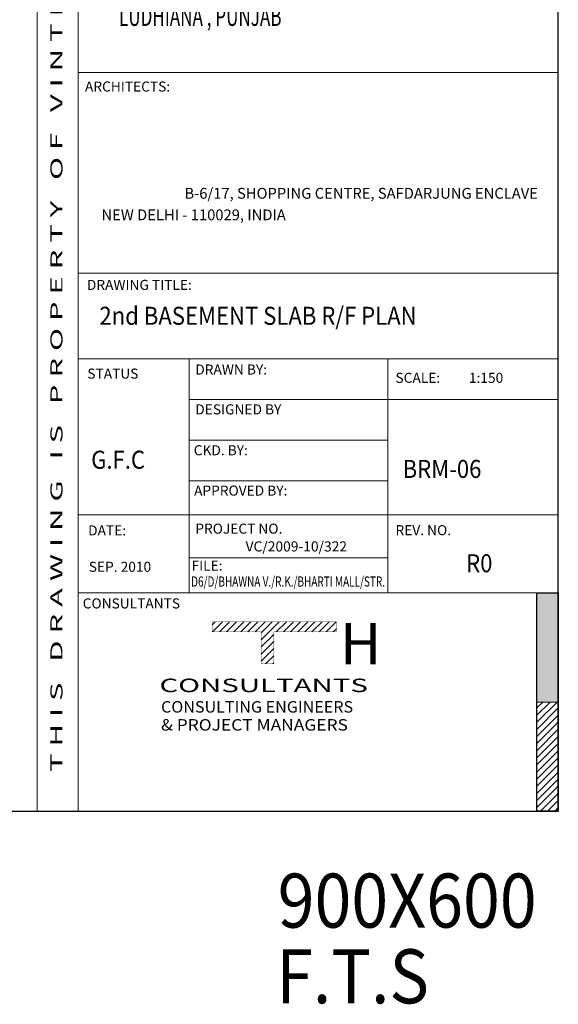
# Model space of a CAD drawing. Units: inches. Extents: x 255902 to 3429888, y -743430 to 87471.
# Drawn here: x 3224419 to 3243922, y -26601 to 9055 of the extents above; entities that cross this region are included whole.
import ezdxf
from ezdxf.enums import TextEntityAlignment as Align

# ---------------------------------------------------------------- set-up
doc = ezdxf.new("R2010")
doc.units = ezdxf.units.IN
doc.header["$LTSCALE"] = 2500
doc.header["$MEASUREMENT"] = 0
for name, color, linetype in [('BORDER', 5, 'Continuous'), ('LOGO', 1, 'Continuous'), ('stair', 3, 'Continuous'), ('T', 2, 'Continuous'), ('TEXT1', 1, 'Continuous'), ('TEXTT1', 2, 'Continuous')]:
    doc.layers.add(name, color=color, linetype=linetype)
doc.layers.add('text', color=2, linetype='Continuous', lineweight=18)
doc.styles.add('K', font='swissek.ttf', dxfattribs={"height": 349})
doc.styles.add('RD', font='romand.shx', dxfattribs={"height": 350})
doc.styles.add('RT', font='romant.shx', dxfattribs={"height": 400})
doc.styles.add('ST', font='romand.shx', dxfattribs={"height": 4})

msp = doc.modelspace()

# ---------------------------------------------------------------- hatches: boundary and pattern name
at = {"layer": 'stair'}
msp.add_hatch(color=6, dxfattribs=at).paths.add_polyline_path([(3243922.3, -11700.8), (3243148.4, -11700.8), (3243148.4, -15654), (3243922.3, -15654)])
h = msp.add_hatch(dxfattribs=at)
h.set_pattern_fill('ANSI31', color=6, scale=1458, style=0)
h.set_pattern_definition([(45, (3106183.26, 103437.7), (-128.87021, 128.87021), [])])
h.paths.add_polyline_path([(3233166.8, -14275), (3233622.1, -14275), (3233622.1, -13114.2), (3235889.1, -13114.2), (3235889.1, -12748.5), (3231393.2, -12748.5), (3231393.2, -13109.3), (3233166.8, -13109.3)])
h = msp.add_hatch(dxfattribs=at)
h.set_pattern_fill('ANSI31', color=6, scale=1458, style=0)
h.set_pattern_definition([(45, (3046374.84, -33256.44), (-128.87021, 128.87021), [])])
h.paths.add_polyline_path([(3243922.3, -15654), (3243148.4, -15654), (3243148.4, -19607.1), (3243922.3, -19607.1)])

# ---------------------------------------------------------------- linework, layer by layer
at = {"color": 5, "lineweight": 0}
msp.add_line((3243148.4, -15654), (3243922.3, -15654), dxfattribs=at)
at = {"color": 5}
msp.add_lwpolyline([(3243148.4, -19607.1), (3243148.4, -11700.8), (3243922.3, -11700.8), (3243922.3, -19607.1)], close=True, dxfattribs=at)
at = {"layer": 'BORDER', "lineweight": 0}
for p, q in [((3225049.5, -19607.1), (3225049.5, 77474.2)), ((3226538.2, -19607.1), (3226538.2, 77474.2)), ((3243922.3, 7147.2), (3226538.2, 7147.2)), ((3243922.3, -120.6), (3226538.2, -120.6)), ((3243922.3, -3228.7), (3226538.2, -3228.7)), ((3230552.6, -11700.8), (3230552.6, -3228.7)), ((3237752.2, -11700.8), (3237752.2, -3228.7)), ((3243922.3, -4701.2), (3237752.2, -4701.2)), ((3226538.2, -8876.8), (3243922.3, -8876.8)), ((3243305.2, -11700.8), (3226538.2, -11700.8))]:
    msp.add_line(p, q, dxfattribs=at)
at = {"layer": 'BORDER'}
msp.add_lwpolyline([(3098300.3, -19607.1), (3243922.3, -19607.1), (3243922.3, 77474.2), (3098300.3, 77474.2)], close=True, dxfattribs=at)
at = {"layer": 'LOGO', "const_width": 15.1}
msp.add_lwpolyline([(3235889.1, -13113.9), (3235889.1, -12748.5), (3231393.2, -12748.5), (3231393.2, -13109.3), (3233166.8, -13109.3), (3233166.8, -14275), (3233622.1, -14275), (3233622.1, -13114.2), (3235896.4, -13114.2)], dxfattribs=at)
at = {"layer": 'T', "lineweight": 0}
for p, q in [((3237752.2, -4701.2), (3230552.6, -4701.2)), ((3230552.6, -6173.8), (3237752.2, -6173.8)), ((3230552.6, -7646.3), (3237752.2, -7646.3)), ((3230552.6, -10438.3), (3237752.2, -10438.3))]:
    msp.add_line(p, q, dxfattribs=at)

# ---------------------------------------------------------------- texts
at = {"layer": 'LOGO', "style": 'K'}
msp.add_text('H', height=1503.6, dxfattribs=at).set_placement((3236020.2, -14292.3))
at = {"layer": 'LOGO', "style": 'RT'}
for s, height, width, p in [('CONSULTANTS', 487.843, 1.6, (3229480.1, -15295.6)), ('CONSULTING ENGINEERS', 415.307, 1.03, (3229537.6, -16037.3)), ('& PROJECT MANAGERS', 415.307, 1.11, (3229537.6, -16688.7))]:
    msp.add_text(s, height=height, dxfattribs=dict(at, width=width)).set_placement(p)
at = {"layer": 'text', "color": 1, "style": 'RT', "width": 1.042947}
msp.add_text('T H I S   D R A W I N G   I S   P R O P E R T Y   O F   V I N T E C H   C O N S U L T A N T S  A N D  S H A L L  N O T  B E  R E P R O D U C E D  O R  U S E D  W I T H O U T  W R I T T E N  P E R M I S S I O N.', height=437.4, rotation=90, dxfattribs=at).set_placement((3225968.5, -18190.8), (3225968.5, 76999.8), align=Align.FIT)
at = {"layer": 'TEXT1', "color": 1, "style": 'RT', "width": 0.664223}
msp.add_text('LUDHIANA , PUNJAB', height=682.5, dxfattribs=at).set_placement((3230957.9, 9083.2, 0), align=Align.MIDDLE)
at = {"layer": 'TEXT1', "color": 2, "style": 'ST'}
msp.add_text('B-6/17, SHOPPING CENTRE, SAFDARJUNG ENCLAVE', height=391.864, dxfattribs=at).set_placement((3243184.5, 2572.6, -11.3), align=Align.RIGHT)
msp.add_text('NEW DELHI - 110029, INDIA', height=391.864, dxfattribs=at).set_placement((3227379.2, 1791.5, -11.3))
at = {"layer": 'TEXT1', "style": 'RT', "width": 0.9}
for s, height, p in [('2nd BASEMENT SLAB R/F PLAN', 652.256, (3227305.6, -1993.6, 0)), ('G.F.C', 652.26, (3227007.6, -7205.8)), ('BRM-06', 652.26, (3238285.9, -7539.3)), ('R0', 652.26, (3240584.8, -10954.2)), ('900X600', 1956.77, (3233761.1, -23823.9)), ('F.T.S', 1956.77, (3233707.8, -26566.5))]:
    msp.add_text(s, height=height, dxfattribs=at).set_placement(p)
at = {"layer": 'TEXTT1', "style": 'RD'}
for s, height, p in [('ARCHITECTS:', 364.5, (3226784.1, 6452.6)), ('DRAWING TITLE:', 364.5, (3226852.9, -730)), ('DRAWN BY:', 364.5, (3230778.1, -3795.3)), ('STATUS', 364.5, (3226868.9, -3943.1)), ('SCALE:', 364.5, (3238027, -4096)), ('1:150 ', 364.5, (3240686.1, -4096)), ('DESIGNED BY', 364.5, (3230778.1, -5238.6)), ('CKD. BY:', 364.5, (3230722.7, -6719.1)), ('APPROVED BY:', 364.5, (3230733.8, -8179.9)), ('DATE:', 364.5, (3226898.4, -9622)), ('PROJECT NO.', 364.5, (3230778.1, -9558.1)), ('REV. NO.', 364.5, (3238027, -9613.5)), ('VC/2009-10/322', 366.894, (3232598.6, -10202.9)), ('SEP. 2010', 364.5, (3226921.5, -10939.4)), ('FILE:', 364.5, (3230642.6, -10896.4)), ('%%UCONSULTANTS', 364.5, (3226701.9, -12265.7))]:
    msp.add_text(s, height=height, dxfattribs=at).set_placement(p)
at = {"layer": 'TEXTT1', "style": 'RD', "width": 0.578795}
msp.add_text('D6/D/BHAWNA V./R.K./BHARTI MALL/STR.', height=367.633, dxfattribs=at).set_placement((3230627.7, -11474.6), (3237649.6, -11474.6), align=Align.FIT)

doc.saveas('drawing.dxf')
